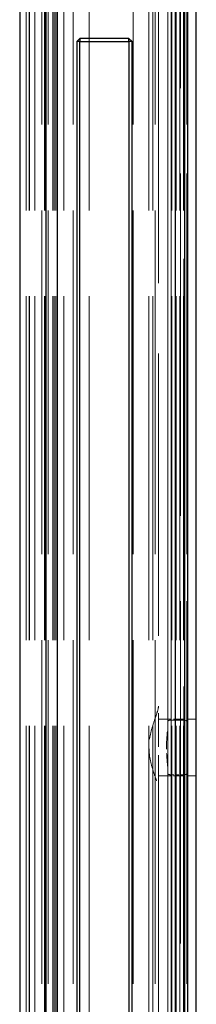
# Model space of a CAD drawing. Units: millimetres. Extents: x 0 to 10500, y -4440 to 23683.
# Drawn here: x 5693 to 5749, y -3425 to -3112 of the extents above; entities that cross this region are included whole.
import ezdxf

# ---------------------------------------------------------------- set-up
doc = ezdxf.new("R2010")
doc.units = ezdxf.units.MM
doc.header["$LTSCALE"] = 50
doc.linetypes.add('DASHED', pattern=[0.2067, 0.1654, -0.0413])
doc.layers.add('Sichtbar (ISO)', color=7, linetype='Continuous', lineweight=25)
doc.layers.add('Verdeckt (ISO)', color=7, linetype='DASHED', lineweight=18)

msp = doc.modelspace()

# ---------------------------------------------------------------- linework, layer by layer
at = {"layer": 'Sichtbar (ISO)'}
for p, q in [((5692.85, -718.34), (5692.85, -3568.34)), ((5701.25, -3568.34), (5701.25, -718.34)), ((5704.85, -3568.34), (5704.85, -718.34)), ((5742.14, -718.34), (5742.14, -3568.34)), ((5745.14, -718.34), (5745.14, -3568.34)), ((5746.14, -3568.34), (5746.14, -718.34)), ((5748.85, -3568.34), (5748.85, -718.34)), ((5710.95, -3119.34), (5711.95, -3118.34)), ((5711.95, -3118.34), (5711.95, -3119.34)), ((5727.47, -3118.34), (5711.95, -3118.34)), ((5727.47, -3118.34), (5728.47, -3119.34)), ((5727.47, -3119.34), (5727.47, -3118.34)), ((5711.95, -3119.34), (5710.95, -3119.34)), ((5710.95, -3119.34), (5710.95, -3717.34)), ((5711.95, -3717.34), (5711.95, -3119.34)), ((5711.95, -3119.34), (5727.47, -3119.34)), ((5728.47, -3119.34), (5727.47, -3119.34)), ((5727.47, -3119.34), (5727.47, -3717.34)), ((5728.47, -3717.34), (5728.47, -3119.34))]:
    msp.add_line(p, q, dxfattribs=at)
at = {"layer": 'Verdeckt (ISO)', "ltscale": 13.194353}
for p, q in [((5694.85, -3718.34), (5694.85, -718.34)), ((5695.85, -3718.34), (5695.85, -718.34)), ((5695.93, -3718.34), (5695.93, -718.34)), ((5697.62, -3718.34), (5697.62, -718.34)), ((5699.85, -718.34), (5699.85, -3718.34)), ((5700.67, -3718.34), (5700.67, -718.34)), ((5700.85, -3718.34), (5700.85, -718.34)), ((5701.85, -718.34), (5701.85, -3718.34)), ((5703.35, -3718.34), (5703.35, -718.34)), ((5703.75, -3718.34), (5703.75, -718.34)), ((5704.35, -3718.34), (5704.35, -718.34)), ((5706.85, -3718.34), (5706.85, -718.34)), ((5709.85, -718.34), (5709.85, -3718.34)), ((5714.85, -3718.34), (5714.85, -718.34)), ((5728.85, -718.34), (5728.85, -3718.34)), ((5733.85, -3718.34), (5733.85, -718.34)), ((5735.05, -3718.34), (5735.05, -718.34)), ((5735.85, -718.34), (5735.85, -3718.34)), ((5739.86, -3718.34), (5739.86, -718.34)), ((5740.85, -718.34), (5740.85, -3718.34)), ((5740.93, -3718.34), (5740.93, -718.34)), ((5741.11, -3718.34), (5741.11, -718.34)), ((5742.43, -3718.34), (5742.43, -718.34)), ((5743.64, -3718.34), (5743.64, -718.34)), ((5744.77, -3718.34), (5744.77, -718.34)), ((5745.85, -718.34), (5745.85, -3718.34))]:
    msp.add_line(p, q, dxfattribs=at)
at = {"layer": 'Verdeckt (ISO)', "ltscale": 13.131522}
for p, q in [((5743.85, -718.34), (5743.85, -3568.34)), ((5744.85, -3568.34), (5744.85, -718.34)), ((5745.85, -718.34), (5745.85, -3568.34))]:
    msp.add_line(p, q, dxfattribs=at)
at = {"layer": 'Verdeckt (ISO)', "ltscale": 11.370749}
for p, q in [((5739.85, -3335.86), (5739.85, -3100.82)), ((5739.85, -3585.86), (5739.85, -3350.82))]:
    msp.add_line(p, q, dxfattribs=at)
at = {"layer": 'Verdeckt (ISO)', "ltscale": 10.82954}
for p, q in [((5736.85, -3106.42), (5736.85, -3330.26)), ((5736.85, -3356.42), (5736.85, -3580.26))]:
    msp.add_line(p, q, dxfattribs=at)
at = {"layer": 'Verdeckt (ISO)', "ltscale": 1.285818}
msp.add_line((5736.85, -3356.42), (5736.85, -3330.26), dxfattribs=at)
at = {"layer": 'Verdeckt (ISO)', "ltscale": 0.457027}
for p, q in [((5736.85, -3334.34), (5748.85, -3334.34)), ((5736.85, -3352.34), (5748.85, -3352.34))]:
    msp.add_line(p, q, dxfattribs=at)
at = {"layer": 'Verdeckt (ISO)', "ltscale": 0.673087}
msp.add_line((5739.85, -3335.86), (5739.85, -3350.82), dxfattribs=at)
at = {"layer": 'Verdeckt (ISO)', "ltscale": 0.152276}
for p, q in [((5740.85, -3334.69), (5744.85, -3334.69)), ((5744.85, -3351.99), (5740.85, -3351.99))]:
    msp.add_line(p, q, dxfattribs=at)
at = {"layer": 'Verdeckt (ISO)', "ltscale": 1.310137}
msp.add_open_spline([(5736.85, -3330.26), (5736.85, -3330.31), (5736.85, -3330.36), (5736.81, -3330.93), (5736.62, -3331.66), (5736.03, -3333.46), (5735.64, -3334.52), (5734.94, -3336.66), (5734.56, -3337.92), (5734.01, -3340.59), (5733.85, -3342.01), (5733.85, -3344.67), (5734.01, -3346.09), (5734.56, -3348.76), (5734.94, -3350.02), (5735.64, -3352.16), (5736.03, -3353.22), (5736.62, -3355.02), (5736.81, -3355.75), (5736.85, -3356.32), (5736.85, -3356.37), (5736.85, -3356.42)], degree=3, knots=[2.159221, 2.159221, 2.159221, 2.159221, 2.199743, 2.199743, 2.600969, 2.600969, 3.002195, 3.002195, 3.400577, 3.400577, 3.79896, 3.79896, 4.197343, 4.197343, 4.595725, 4.595725, 4.996951, 4.996951, 5.398177, 5.398177, 5.438699, 5.438699, 5.438699, 5.438699], dxfattribs=at)
at = {"layer": 'Verdeckt (ISO)', "ltscale": 0.67407}
msp.add_open_spline([(5739.85, -3350.82), (5739.85, -3350.5), (5739.83, -3350.13), (5739.74, -3348.94), (5739.63, -3347.93), (5739.46, -3345.7), (5739.4, -3344.48), (5739.4, -3342.2), (5739.46, -3340.98), (5739.63, -3338.75), (5739.74, -3337.74), (5739.83, -3336.55), (5739.85, -3336.18), (5739.85, -3335.86)], degree=3, knots=[2.007821, 2.007821, 2.007821, 2.007821, 2.17479, 2.17479, 2.517449, 2.517449, 2.860109, 2.860109, 3.202768, 3.202768, 3.545428, 3.545428, 3.712397, 3.712397, 3.712397, 3.712397], dxfattribs=at)
at = {"layer": 'Verdeckt (ISO)', "ltscale": 0.061678}
for points, knots in [([(5739.85, -3335.05), (5739.85, -3335), (5739.87, -3334.94), (5739.97, -3334.85), (5740.05, -3334.81), (5740.23, -3334.76), (5740.34, -3334.73), (5740.59, -3334.7), (5740.72, -3334.69), (5740.85, -3334.69)], [0.1593413, 0.1593413, 0.1593413, 0.1593413, 0.1990878, 0.1990878, 0.2388343, 0.2388343, 0.2768877, 0.2768877, 0.314941, 0.314941, 0.314941, 0.314941]), ([(5744.85, -3334.69), (5744.98, -3334.69), (5745.11, -3334.7), (5745.36, -3334.73), (5745.47, -3334.76), (5745.65, -3334.81), (5745.73, -3334.85), (5745.83, -3334.94), (5745.85, -3335), (5745.85, -3335.05)], [0.3149243, 0.3149243, 0.3149243, 0.3149243, 0.3529777, 0.3529777, 0.391031, 0.391031, 0.4307775, 0.4307775, 0.4705241, 0.4705241, 0.4705241, 0.4705241]), ([(5740.85, -3351.99), (5740.72, -3351.99), (5740.59, -3351.98), (5740.34, -3351.95), (5740.23, -3351.92), (5740.05, -3351.87), (5739.97, -3351.83), (5739.87, -3351.74), (5739.85, -3351.68), (5739.85, -3351.63)], [0.3149243, 0.3149243, 0.3149243, 0.3149243, 0.3529777, 0.3529777, 0.391031, 0.391031, 0.4307775, 0.4307775, 0.4705241, 0.4705241, 0.4705241, 0.4705241]), ([(5745.85, -3351.63), (5745.85, -3351.68), (5745.83, -3351.74), (5745.73, -3351.83), (5745.65, -3351.87), (5745.47, -3351.92), (5745.36, -3351.95), (5745.11, -3351.98), (5744.98, -3351.99), (5744.85, -3351.99)], [0.1593413, 0.1593413, 0.1593413, 0.1593413, 0.1990878, 0.1990878, 0.2388343, 0.2388343, 0.2768877, 0.2768877, 0.314941, 0.314941, 0.314941, 0.314941])]:
    msp.add_open_spline(points, degree=3, knots=knots, dxfattribs=at)

doc.saveas('drawing.dxf')
